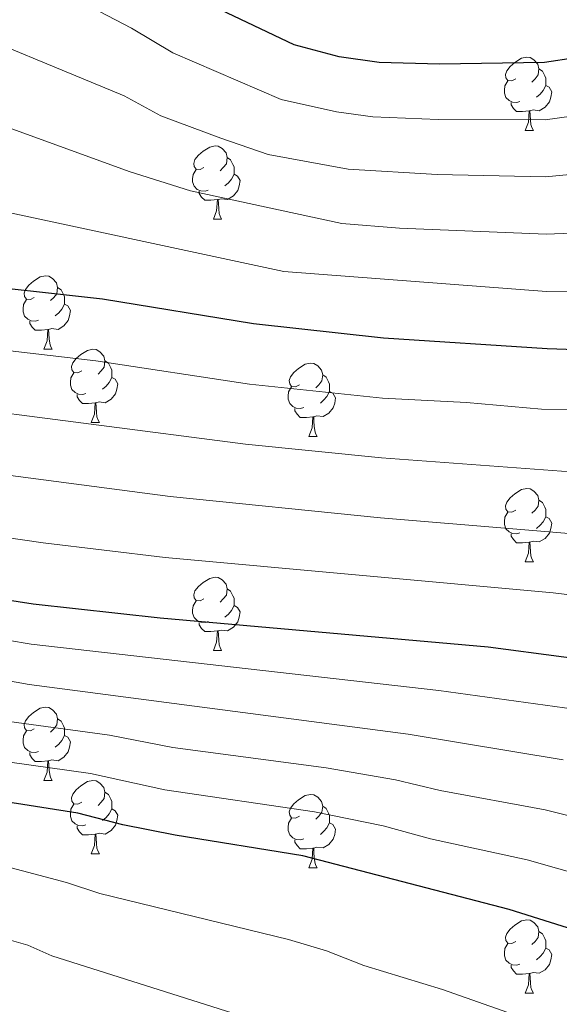
# Model space of a CAD drawing. Units: metres. Extents: x 644194 to 648711, y 729750 to 732814.
# Drawn here: x 648278 to 648352, y 730926 to 731060 of the extents above; entities that cross this region are included whole.
import ezdxf

# ---------------------------------------------------------------- set-up
doc = ezdxf.new("R2010")
doc.units = ezdxf.units.M
doc.header["$MEASUREMENT"] = 0
doc.linetypes.add('DGN Style 3', pattern=[69.40201257981651, 49.57286612844037, -19.82914645137615])
for name, color, linetype, lineweight in [('Carátula', 7, 'Continuous', 5), ('Elementos auxiliares', 7, 'Continuous', 5), ('Entidades rústicas y varios', 7, 'Continuous', 5), ('Relieve y altimetría', 7, 'Continuous', 5), ('Viales y ferrocarril', 7, 'Continuous', 5)]:
    doc.layers.add(name, color=color, linetype=linetype, lineweight=lineweight)

msp = doc.modelspace()

# ---------------------------------------------------------------- linework, layer by layer
at = {"layer": 'Carátula', "color": 7, "linetype": 'Continuous', "lineweight": 5}
msp.add_3dface([(644257.0700000001, 729750.3900000001), (648711.06, 729845.03), (648647.97, 732814.3600000001), (644193.97, 732719.72)], dxfattribs=at)
at = {"layer": 'Elementos auxiliares', "color": 250, "linetype": 'Continuous', "lineweight": 5}
msp.add_3dface([(645126.97, 730162.79), (645078.4099999999, 732476.0900000001), (648489.7, 732548.6400000001), (648539.3999999999, 730235.3)], dxfattribs=at)
at = {"layer": 'Entidades rústicas y varios', "color": 92, "linetype": 'Continuous', "lineweight": 5}
for p, q in [((648346.8500000001, 731045.0900000001), (648347.97, 731045.0900000001)), ((648304.21, 731032.95), (648305.3400000001, 731032.95)), ((648281.02, 731015.1799999999), (648282.1499999999, 731015.1799999999)), ((648287.5, 731005.1400000001), (648288.6200000001, 731005.1400000001)), ((648317.27, 731003.24), (648318.3999999999, 731003.24)), ((648346.8500000001, 730986.1000000001), (648347.97, 730986.1000000001)), ((648304.21, 730973.96), (648305.3400000001, 730973.96)), ((648281.02, 730956.19), (648282.1499999999, 730956.19)), ((648287.5, 730946.1499999999), (648288.6200000001, 730946.1499999999)), ((648317.27, 730944.25), (648318.3999999999, 730944.25)), ((648346.8500000001, 730927.1000000001), (648347.97, 730927.1000000001))]:
    msp.add_line(p, q, dxfattribs=at)
at = {"layer": 'Entidades rústicas y varios', "color": 92, "linetype": 'Continuous', "lineweight": 5, "flags": 128}
for points in [[(648345.55, 731052.1499999999), (648345.02, 731051.8800000001), (648344.49, 731051.94), (648344.22, 731052.31), (648344.1699999999, 731052.73), (648344.3300000001, 731053.25), (648344.81, 731053.8500000001), (648345.44, 731054.3800000001), (648346.3400000001, 731054.96), (648347.0900000001, 731055.1200000001), (648347.51, 731055.0700000001), (648348.04, 731054.75), (648348.5700000001, 731054.1699999999), (648348.73, 731053.53), (648348.6200000001, 731052.6799999999), (648348.2, 731052.1499999999), (648347.78, 731051.72)], [(648348.73, 731053.53), (648349.21, 731053.21), (648349.52, 731052.5700000001), (648349.6799999999, 731052.25), (648349.6799999999, 731051.6699999999), (648349.6799999999, 731051.25), (648349.31, 731050.56), (648348.8899999999, 731050.0800000001), (648348.4099999999, 731049.6599999999)], [(648346.1300000001, 731049.0700000001), (648345.71, 731048.9099999999), (648345.1200000001, 731048.97), (648344.6499999999, 731049.1799999999), (648344.22, 731049.6000000001), (648344.01, 731050.19), (648344.01, 731050.6100000001), (648344.06, 731051.19), (648344.49, 731051.8800000001)], [(648349.6799999999, 731051.25), (648350.1399999999, 731051), (648350.48, 731050.3800000001), (648350.3700000001, 731049.6599999999), (648350.1599999999, 731049.02), (648349.5800000001, 731048.28), (648348.78, 731047.8), (648347.9299999999, 731047.8999999999), (648347.5, 731047.77)], [(648347.3899999999, 731047.77), (648346.5, 731047.69), (648345.6599999999, 731047.69), (648345.23, 731048.1200000001), (648344.9099999999, 731048.5900000001), (648344.9099999999, 731048.9099999999)], [(648346.8500000001, 731045.0900000001), (648347.28, 731046.25), (648347.3899999999, 731047.77), (648347.5, 731047.77), (648347.54, 731047.19), (648347.5700000001, 731046.5), (648347.6399999999, 731045.8900000001), (648347.76, 731045.49), (648347.97, 731045.0900000001)], [(648302.9099999999, 731040.01), (648302.3800000001, 731039.74), (648301.8500000001, 731039.8), (648301.5900000001, 731040.1699999999), (648301.53, 731040.5900000001), (648301.69, 731041.1100000001), (648302.1699999999, 731041.71), (648302.81, 731042.24), (648303.71, 731042.8200000001), (648304.45, 731042.98), (648304.8800000001, 731042.9299999999), (648305.4099999999, 731042.6100000001), (648305.94, 731042.03), (648306.1000000001, 731041.3900000001), (648305.99, 731040.54), (648305.56, 731040.01), (648305.1399999999, 731039.5800000001)], [(648306.1000000001, 731041.3900000001), (648306.5700000001, 731041.0700000001), (648306.8899999999, 731040.4299999999), (648307.05, 731040.1100000001), (648307.05, 731039.53), (648307.05, 731039.1100000001), (648306.6799999999, 731038.4199999999), (648306.26, 731037.94), (648305.78, 731037.52)], [(648303.5, 731036.9299999999), (648303.0700000001, 731036.77), (648302.49, 731036.8300000001), (648302.01, 731037.04), (648301.5900000001, 731037.46), (648301.3700000001, 731038.05), (648301.3700000001, 731038.47), (648301.4299999999, 731039.05), (648301.8500000001, 731039.74)], [(648307.05, 731039.1100000001), (648307.5, 731038.8600000001), (648307.8500000001, 731038.24), (648307.74, 731037.52), (648307.53, 731036.8800000001), (648306.94, 731036.1400000001), (648306.1499999999, 731035.6599999999), (648305.3, 731035.76), (648304.8700000001, 731035.6300000001)], [(648304.76, 731035.6300000001), (648303.8700000001, 731035.55), (648303.02, 731035.55), (648302.6000000001, 731035.98), (648302.28, 731036.45), (648302.28, 731036.77)], [(648304.21, 731032.95), (648304.6499999999, 731034.1100000001), (648304.76, 731035.6300000001), (648304.8700000001, 731035.6300000001), (648304.8999999999, 731035.05), (648304.94, 731034.3600000001), (648305.01, 731033.75), (648305.1200000001, 731033.3500000001), (648305.3400000001, 731032.95)], [(648279.72, 731022.24), (648279.19, 731021.98), (648278.6599999999, 731022.03), (648278.3999999999, 731022.3999999999), (648278.3400000001, 731022.8200000001), (648278.5, 731023.3400000001), (648278.98, 731023.94), (648279.6200000001, 731024.47), (648280.52, 731025.06), (648281.26, 731025.22), (648281.69, 731025.1599999999), (648282.22, 731024.8400000001), (648282.75, 731024.26), (648282.9099999999, 731023.6200000001), (648282.8, 731022.77), (648282.3700000001, 731022.24), (648281.95, 731021.8200000001)], [(648282.9099999999, 731023.6200000001), (648283.3800000001, 731023.3), (648283.7, 731022.6599999999), (648283.8600000001, 731022.3400000001), (648283.8600000001, 731021.76), (648283.8600000001, 731021.3400000001), (648283.49, 731020.6499999999), (648283.0700000001, 731020.1699999999), (648282.5900000001, 731019.75)], [(648280.31, 731019.1599999999), (648279.8800000001, 731019), (648279.3, 731019.06), (648278.8200000001, 731019.27), (648278.3999999999, 731019.7), (648278.1799999999, 731020.28), (648278.1799999999, 731020.7), (648278.24, 731021.28), (648278.6599999999, 731021.98)], [(648283.8600000001, 731021.3400000001), (648284.31, 731021.0900000001), (648284.6599999999, 731020.48), (648284.55, 731019.75), (648284.3400000001, 731019.1100000001), (648283.75, 731018.3700000001), (648282.96, 731017.8900000001), (648282.1100000001, 731018), (648281.6799999999, 731017.8600000001)], [(648281.5700000001, 731017.8600000001), (648280.6799999999, 731017.78), (648279.8300000001, 731017.78), (648279.4099999999, 731018.21), (648279.0900000001, 731018.6799999999), (648279.0900000001, 731019)], [(648281.02, 731015.1799999999), (648281.46, 731016.3400000001), (648281.5700000001, 731017.8600000001), (648281.6799999999, 731017.8600000001), (648281.71, 731017.28), (648281.75, 731016.6000000001), (648281.8200000001, 731015.98), (648281.9299999999, 731015.5800000001), (648282.1499999999, 731015.1799999999)], [(648286.2, 731012.2), (648285.6699999999, 731011.94), (648285.1399999999, 731012), (648284.8700000001, 731012.3600000001), (648284.8200000001, 731012.79), (648284.98, 731013.31), (648285.46, 731013.8999999999), (648286.0900000001, 731014.44), (648286.99, 731015.02), (648287.74, 731015.1799999999), (648288.1599999999, 731015.1200000001), (648288.69, 731014.81), (648289.22, 731014.22), (648289.3800000001, 731013.5800000001), (648289.27, 731012.74), (648288.8500000001, 731012.2), (648288.4299999999, 731011.78)], [(648289.3800000001, 731013.5800000001), (648289.8600000001, 731013.27), (648290.1699999999, 731012.6300000001), (648290.3300000001, 731012.31), (648290.3300000001, 731011.73), (648290.3300000001, 731011.3), (648289.96, 731010.6200000001), (648289.54, 731010.1400000001), (648289.06, 731009.72)], [(648315.97, 731010.3), (648315.44, 731010.04), (648314.9099999999, 731010.0900000001), (648314.6499999999, 731010.46), (648314.5900000001, 731010.8800000001), (648314.75, 731011.3999999999), (648315.23, 731012), (648315.8700000001, 731012.53), (648316.77, 731013.1200000001), (648317.51, 731013.28), (648317.94, 731013.22), (648318.47, 731012.8999999999), (648319, 731012.3200000001), (648319.1599999999, 731011.6799999999), (648319.05, 731010.8300000001), (648318.6200000001, 731010.3), (648318.2, 731009.8800000001)], [(648286.78, 731009.1200000001), (648286.3600000001, 731008.96), (648285.77, 731009.02), (648285.3, 731009.24), (648284.8700000001, 731009.6599999999), (648284.6599999999, 731010.24), (648284.6599999999, 731010.6599999999), (648284.71, 731011.25), (648285.1399999999, 731011.94)], [(648290.3300000001, 731011.3), (648290.79, 731011.06), (648291.1300000001, 731010.44), (648291.02, 731009.72), (648290.81, 731009.0800000001), (648290.23, 731008.3400000001), (648289.4299999999, 731007.8600000001), (648288.5800000001, 731007.96), (648288.1499999999, 731007.8300000001)], [(648319.1599999999, 731011.6799999999), (648319.6300000001, 731011.3600000001), (648319.95, 731010.72), (648320.1100000001, 731010.3999999999), (648320.1100000001, 731009.8200000001), (648320.1100000001, 731009.3999999999), (648319.74, 731008.71), (648319.3200000001, 731008.23), (648318.8400000001, 731007.81)], [(648316.56, 731007.22), (648316.1300000001, 731007.06), (648315.55, 731007.1200000001), (648315.0700000001, 731007.3300000001), (648314.6499999999, 731007.76), (648314.4299999999, 731008.3400000001), (648314.4299999999, 731008.76), (648314.49, 731009.3400000001), (648314.9099999999, 731010.04)], [(648288.04, 731007.8300000001), (648287.1499999999, 731007.74), (648286.31, 731007.74), (648285.8800000001, 731008.1799999999), (648285.56, 731008.6499999999), (648285.56, 731008.96)], [(648320.1100000001, 731009.3999999999), (648320.56, 731009.1499999999), (648320.9099999999, 731008.54), (648320.8, 731007.81), (648320.5900000001, 731007.1699999999), (648320, 731006.4299999999), (648319.21, 731005.95), (648318.3600000001, 731006.06), (648317.9299999999, 731005.9199999999)], [(648287.5, 731005.1400000001), (648287.9299999999, 731006.3), (648288.04, 731007.8300000001), (648288.1499999999, 731007.8300000001), (648288.19, 731007.24), (648288.22, 731006.56), (648288.29, 731005.94), (648288.4099999999, 731005.54), (648288.6200000001, 731005.1400000001)], [(648317.8200000001, 731005.9199999999), (648316.9299999999, 731005.8400000001), (648316.0800000001, 731005.8400000001), (648315.6599999999, 731006.27), (648315.3400000001, 731006.74), (648315.3400000001, 731007.06)], [(648317.27, 731003.24), (648317.71, 731004.3999999999), (648317.8200000001, 731005.9199999999), (648317.9299999999, 731005.9199999999), (648317.96, 731005.3400000001), (648318, 731004.6599999999), (648318.0700000001, 731004.04), (648318.1799999999, 731003.6400000001), (648318.3999999999, 731003.24)], [(648345.55, 730993.1599999999), (648345.02, 730992.8900000001), (648344.49, 730992.95), (648344.22, 730993.3200000001), (648344.1699999999, 730993.74), (648344.3300000001, 730994.26), (648344.81, 730994.8600000001), (648345.44, 730995.3900000001), (648346.3400000001, 730995.97), (648347.0900000001, 730996.1300000001), (648347.51, 730996.0800000001), (648348.04, 730995.76), (648348.5700000001, 730995.1799999999), (648348.73, 730994.54), (648348.6200000001, 730993.69), (648348.2, 730993.1599999999), (648347.78, 730992.73)], [(648348.73, 730994.54), (648349.21, 730994.22), (648349.52, 730993.5800000001), (648349.6799999999, 730993.26), (648349.6799999999, 730992.6799999999), (648349.6799999999, 730992.26), (648349.31, 730991.5700000001), (648348.8899999999, 730991.0900000001), (648348.4099999999, 730990.6699999999)], [(648346.1300000001, 730990.0800000001), (648345.71, 730989.9199999999), (648345.1200000001, 730989.98), (648344.6499999999, 730990.19), (648344.22, 730990.6100000001), (648344.01, 730991.2), (648344.01, 730991.6200000001), (648344.06, 730992.2), (648344.49, 730992.8900000001)], [(648349.6799999999, 730992.26), (648350.1399999999, 730992.01), (648350.48, 730991.3900000001), (648350.3700000001, 730990.6699999999), (648350.1599999999, 730990.03), (648349.5800000001, 730989.29), (648348.78, 730988.81), (648347.9299999999, 730988.9099999999), (648347.5, 730988.78)], [(648347.3899999999, 730988.78), (648346.5, 730988.7), (648345.6599999999, 730988.7), (648345.23, 730989.1300000001), (648344.9099999999, 730989.6000000001), (648344.9099999999, 730989.9199999999)], [(648346.8500000001, 730986.1000000001), (648347.28, 730987.26), (648347.3899999999, 730988.78), (648347.5, 730988.78), (648347.54, 730988.2), (648347.5700000001, 730987.51), (648347.6399999999, 730986.8999999999), (648347.76, 730986.5), (648347.97, 730986.1000000001)], [(648302.9099999999, 730981.02), (648302.3800000001, 730980.75), (648301.8500000001, 730980.81), (648301.5900000001, 730981.1799999999), (648301.53, 730981.6000000001), (648301.69, 730982.1200000001), (648302.1699999999, 730982.72), (648302.81, 730983.25), (648303.71, 730983.8300000001), (648304.45, 730983.99), (648304.8800000001, 730983.94), (648305.4099999999, 730983.6200000001), (648305.94, 730983.04), (648306.1000000001, 730982.3999999999), (648305.99, 730981.55), (648305.56, 730981.02), (648305.1399999999, 730980.5900000001)], [(648306.1000000001, 730982.3999999999), (648306.5700000001, 730982.0800000001), (648306.8899999999, 730981.44), (648307.05, 730981.1200000001), (648307.05, 730980.54), (648307.05, 730980.1200000001), (648306.6799999999, 730979.4299999999), (648306.26, 730978.95), (648305.78, 730978.53)], [(648303.5, 730977.94), (648303.0700000001, 730977.78), (648302.49, 730977.8400000001), (648302.01, 730978.05), (648301.5900000001, 730978.47), (648301.3700000001, 730979.06), (648301.3700000001, 730979.48), (648301.4299999999, 730980.06), (648301.8500000001, 730980.75)], [(648307.05, 730980.1200000001), (648307.5, 730979.8700000001), (648307.8500000001, 730979.25), (648307.74, 730978.53), (648307.53, 730977.8900000001), (648306.94, 730977.1499999999), (648306.1499999999, 730976.6699999999), (648305.3, 730976.77), (648304.8700000001, 730976.6400000001)], [(648304.76, 730976.6400000001), (648303.8700000001, 730976.56), (648303.02, 730976.56), (648302.6000000001, 730976.99), (648302.28, 730977.46), (648302.28, 730977.78)], [(648304.21, 730973.96), (648304.6499999999, 730975.1200000001), (648304.76, 730976.6400000001), (648304.8700000001, 730976.6400000001), (648304.8999999999, 730976.06), (648304.94, 730975.3700000001), (648305.01, 730974.76), (648305.1200000001, 730974.3600000001), (648305.3400000001, 730973.96)], [(648279.72, 730963.25), (648279.19, 730962.98), (648278.6599999999, 730963.04), (648278.3999999999, 730963.4099999999), (648278.3400000001, 730963.8300000001), (648278.5, 730964.3500000001), (648278.98, 730964.95), (648279.6200000001, 730965.48), (648280.52, 730966.06), (648281.26, 730966.22), (648281.69, 730966.1699999999), (648282.22, 730965.8500000001), (648282.75, 730965.27), (648282.9099999999, 730964.6300000001), (648282.8, 730963.78), (648282.3700000001, 730963.25), (648281.95, 730962.8200000001)], [(648282.9099999999, 730964.6300000001), (648283.3800000001, 730964.31), (648283.7, 730963.6699999999), (648283.8600000001, 730963.3500000001), (648283.8600000001, 730962.77), (648283.8600000001, 730962.3500000001), (648283.49, 730961.6599999999), (648283.0700000001, 730961.1799999999), (648282.5900000001, 730960.76)], [(648280.31, 730960.1699999999), (648279.8800000001, 730960.01), (648279.3, 730960.0700000001), (648278.8200000001, 730960.28), (648278.3999999999, 730960.7), (648278.1799999999, 730961.29), (648278.1799999999, 730961.71), (648278.24, 730962.29), (648278.6599999999, 730962.98)], [(648283.8600000001, 730962.3500000001), (648284.31, 730962.1000000001), (648284.6599999999, 730961.48), (648284.55, 730960.76), (648284.3400000001, 730960.1200000001), (648283.75, 730959.3800000001), (648282.96, 730958.8999999999), (648282.1100000001, 730959), (648281.6799999999, 730958.8700000001)], [(648281.5700000001, 730958.8700000001), (648280.6799999999, 730958.79), (648279.8300000001, 730958.79), (648279.4099999999, 730959.22), (648279.0900000001, 730959.69), (648279.0900000001, 730960.01)], [(648281.02, 730956.19), (648281.46, 730957.3500000001), (648281.5700000001, 730958.8700000001), (648281.6799999999, 730958.8700000001), (648281.71, 730958.29), (648281.75, 730957.6000000001), (648281.8200000001, 730956.99), (648281.9299999999, 730956.5900000001), (648282.1499999999, 730956.19)], [(648286.2, 730953.21), (648285.6699999999, 730952.95), (648285.1399999999, 730953), (648284.8700000001, 730953.3700000001), (648284.8200000001, 730953.8), (648284.98, 730954.3200000001), (648285.46, 730954.9099999999), (648286.0900000001, 730955.44), (648286.99, 730956.03), (648287.74, 730956.19), (648288.1599999999, 730956.1300000001), (648288.69, 730955.8200000001), (648289.22, 730955.23), (648289.3800000001, 730954.5900000001), (648289.27, 730953.74), (648288.8500000001, 730953.21), (648288.4299999999, 730952.79)], [(648289.3800000001, 730954.5900000001), (648289.8600000001, 730954.28), (648290.1699999999, 730953.6400000001), (648290.3300000001, 730953.3200000001), (648290.3300000001, 730952.74), (648290.3300000001, 730952.31), (648289.96, 730951.6200000001), (648289.54, 730951.1400000001), (648289.06, 730950.72)], [(648315.97, 730951.31), (648315.44, 730951.04), (648314.9099999999, 730951.1000000001), (648314.6499999999, 730951.47), (648314.5900000001, 730951.8900000001), (648314.75, 730952.4099999999), (648315.23, 730953.01), (648315.8700000001, 730953.54), (648316.77, 730954.1200000001), (648317.51, 730954.28), (648317.94, 730954.23), (648318.47, 730953.9099999999), (648319, 730953.3300000001), (648319.1599999999, 730952.69), (648319.05, 730951.8400000001), (648318.6200000001, 730951.31), (648318.2, 730950.8800000001)], [(648286.78, 730950.1300000001), (648286.3600000001, 730949.97), (648285.77, 730950.03), (648285.3, 730950.24), (648284.8700000001, 730950.6699999999), (648284.6599999999, 730951.25), (648284.6599999999, 730951.6699999999), (648284.71, 730952.26), (648285.1399999999, 730952.95)], [(648290.3300000001, 730952.31), (648290.79, 730952.06), (648291.1300000001, 730951.45), (648291.02, 730950.72), (648290.81, 730950.0800000001), (648290.23, 730949.3400000001), (648289.4299999999, 730948.8600000001), (648288.5800000001, 730948.97), (648288.1499999999, 730948.8400000001)], [(648319.1599999999, 730952.69), (648319.6300000001, 730952.3700000001), (648319.95, 730951.73), (648320.1100000001, 730951.4099999999), (648320.1100000001, 730950.8300000001), (648320.1100000001, 730950.4099999999), (648319.74, 730949.72), (648319.3200000001, 730949.24), (648318.8400000001, 730948.8200000001)], [(648316.56, 730948.23), (648316.1300000001, 730948.0700000001), (648315.55, 730948.1300000001), (648315.0700000001, 730948.3400000001), (648314.6499999999, 730948.76), (648314.4299999999, 730949.3500000001), (648314.4299999999, 730949.77), (648314.49, 730950.3500000001), (648314.9099999999, 730951.04)], [(648288.04, 730948.8400000001), (648287.1499999999, 730948.75), (648286.31, 730948.75), (648285.8800000001, 730949.1799999999), (648285.56, 730949.6599999999), (648285.56, 730949.97)], [(648320.1100000001, 730950.4099999999), (648320.56, 730950.1599999999), (648320.9099999999, 730949.54), (648320.8, 730948.8200000001), (648320.5900000001, 730948.1799999999), (648320, 730947.44), (648319.21, 730946.96), (648318.3600000001, 730947.06), (648317.9299999999, 730946.9299999999)], [(648287.5, 730946.1499999999), (648287.9299999999, 730947.31), (648288.04, 730948.8400000001), (648288.1499999999, 730948.8400000001), (648288.19, 730948.25), (648288.22, 730947.5700000001), (648288.29, 730946.95), (648288.4099999999, 730946.55), (648288.6200000001, 730946.1499999999)], [(648317.8200000001, 730946.9299999999), (648316.9299999999, 730946.8500000001), (648316.0800000001, 730946.8500000001), (648315.6599999999, 730947.28), (648315.3400000001, 730947.75), (648315.3400000001, 730948.0700000001)], [(648317.27, 730944.25), (648317.71, 730945.4099999999), (648317.8200000001, 730946.9299999999), (648317.9299999999, 730946.9299999999), (648317.96, 730946.3500000001), (648318, 730945.6599999999), (648318.0700000001, 730945.05), (648318.1799999999, 730944.6499999999), (648318.3999999999, 730944.25)], [(648345.55, 730934.1599999999), (648345.02, 730933.8999999999), (648344.49, 730933.96), (648344.22, 730934.3200000001), (648344.1699999999, 730934.75), (648344.3300000001, 730935.27), (648344.81, 730935.8600000001), (648345.44, 730936.3999999999), (648346.3400000001, 730936.98), (648347.0900000001, 730937.1400000001), (648347.51, 730937.0800000001), (648348.04, 730936.77), (648348.5700000001, 730936.1799999999), (648348.73, 730935.54), (648348.6200000001, 730934.7), (648348.2, 730934.1599999999), (648347.78, 730933.74)], [(648348.73, 730935.54), (648349.21, 730935.23), (648349.52, 730934.5900000001), (648349.6799999999, 730934.27), (648349.6799999999, 730933.69), (648349.6799999999, 730933.26), (648349.31, 730932.5800000001), (648348.8899999999, 730932.1000000001), (648348.4099999999, 730931.6799999999)], [(648346.1300000001, 730931.0800000001), (648345.71, 730930.9199999999), (648345.1200000001, 730930.98), (648344.6499999999, 730931.2), (648344.22, 730931.6200000001), (648344.01, 730932.2), (648344.01, 730932.6200000001), (648344.06, 730933.21), (648344.49, 730933.8999999999)], [(648349.6799999999, 730933.26), (648350.1399999999, 730933.02), (648350.48, 730932.3999999999), (648350.3700000001, 730931.6799999999), (648350.1599999999, 730931.04), (648349.5800000001, 730930.3), (648348.78, 730929.8200000001), (648347.9299999999, 730929.9199999999), (648347.5, 730929.79)], [(648347.3899999999, 730929.79), (648346.5, 730929.7), (648345.6599999999, 730929.7), (648345.23, 730930.1400000001), (648344.9099999999, 730930.6100000001), (648344.9099999999, 730930.9199999999)], [(648346.8500000001, 730927.1000000001), (648347.28, 730928.26), (648347.3899999999, 730929.79), (648347.5, 730929.79), (648347.54, 730929.2), (648347.5700000001, 730928.52), (648347.6399999999, 730927.8999999999), (648347.76, 730927.5), (648347.97, 730927.1000000001)]]:
    msp.add_lwpolyline(points, dxfattribs=at)
at = {"layer": 'Relieve y altimetría', "color": 30, "linetype": 'Continuous', "lineweight": 5, "flags": 128}
for points, elevation in [([(648364.45, 731040.1799999999), (648349.6399999999, 731038.73), (648334.8200000001, 731039.05), (648322.6399999999, 731039.78), (648311.6799999999, 731041.81), (648305.21, 731044.02), (648297.01, 731047.1100000001), (648292.02, 731049.8300000001), (648265.77, 731060.6699999999), (648261.52, 731062.8), (648210.0700000001, 731095.1200000001), (648200.71, 731101.96), (648196.3999999999, 731106), (648165.98, 731128.8400000001), (648142.79, 731143.8600000001), (648131.1399999999, 731150.54), (648125.79, 731153.4299999999), (648118.26, 731156.8200000001), (648099.6200000001, 731163.9199999999), (648094.3500000001, 731165.44), (648088.3, 731167.7), (648076.8999999999, 731170.8999999999), (648020.0800000001, 731185.1499999999), (647973.4299999999, 731197.0700000001)], 860), ([(648357.76, 731023.1100000001), (648349.77, 731023.05), (648313.8400000001, 731025.8200000001), (648270.6300000001, 731035.06), (648255.74, 731039.5700000001), (648204.8500000001, 731066.1100000001), (648194.96, 731071.8800000001), (648184.24, 731080.03), (648177.6399999999, 731086.1400000001), (648158.5900000001, 731102.6699999999), (648148.75, 731110.5700000001), (648131.7, 731121.3), (648119.45, 731128), (648115.3400000001, 731129.8), (648096.74, 731135.6300000001), (648076.8, 731140.44), (648053.6300000001, 731149.77), (648019.8800000001, 731162.8500000001), (648017.8899999999, 731159.26), (648011.52, 731158.96), (648004.3999999999, 731159.02), (647992.3999999999, 731159.94), (647989.02, 731160.6300000001), (647959.46, 731170.04)], 870), ([(648356.76, 730998.1400000001), (648327.21, 731000.31), (648308.5900000001, 731002.1799999999), (648266.3600000001, 731007.6799999999), (648248.5700000001, 731011.3200000001), (648239.23, 731014.45), (648219.1300000001, 731022.4099999999), (648215.46, 731024.72), (648188.52, 731039.48), (648180.8200000001, 731044.06), (648172.22, 731050.0800000001), (648163.6799999999, 731056.99), (648148.99, 731073.1599999999), (648126.52, 731086.46), (648122.3400000001, 731088.54), (648119.8700000001, 731089.21), (648116.6599999999, 731089.5), (648114.4199999999, 731088.02), (648112.1300000001, 731087.1100000001), (648089.8200000001, 731091.22), (648075.1300000001, 731094.98), (648025.0800000001, 731110.1799999999), (648000.8500000001, 731119.22), (647977.5900000001, 731128.3600000001)], 885), ([(647974.4099999999, 731121.6599999999), (648005.6799999999, 731110.1499999999), (648022.81, 731104.3200000001), (648052.28, 731094.8700000001), (648080.4299999999, 731088.3400000001), (648108.1300000001, 731080.73), (648110.54, 731079.5800000001), (648129.54, 731072.72), (648136.28, 731069.3700000001), (648144.0800000001, 731062.8900000001), (648160.56, 731048.3200000001), (648167.6200000001, 731042.76), (648176.45, 731036.6000000001), (648183.6699999999, 731032.1599999999), (648215.4299999999, 731013.27), (648239.3800000001, 731004.6400000001), (648249.29, 731002.1100000001), (648256.45, 731000.8200000001), (648265.3200000001, 730999.3800000001), (648298.29, 730995.03), (648327.0800000001, 730992.1200000001), (648363.8, 730989.04)], 890.0000000000001), ([(648357.81, 731031.25), (648349.71, 731030.8900000001), (648329.6599999999, 731031.72), (648321.77, 731032.3800000001), (648301.0900000001, 731036.8500000001), (648292.71, 731039.48), (648276.27, 731045.46), (648269.0900000001, 731047.1200000001), (648254.45, 731053.4299999999), (648202.5, 731083.48)], 865), ([(648364, 731048.54), (648349.5800000001, 731046.5700000001), (648334.97, 731046.6000000001), (648326.01, 731046.96), (648321.05, 731047.6200000001), (648313.46, 731049.31), (648298.6599999999, 731055.71), (648293.01, 731059.1000000001), (648284.26, 731063.6699999999)], 855), ([(648354.0900000001, 731006.94), (648349.0900000001, 731006.96), (648338.8300000001, 731007.8900000001), (648327.3300000001, 731008.49), (648309.1499999999, 731010.4099999999), (648288.1399999999, 731013.5700000001), (648267.3899999999, 731015.98), (648252.6799999999, 731019.26), (648241.8899999999, 731023.25), (648222.8200000001, 731031.55), (648193.3800000001, 731046.81), (648186.8600000001, 731050.52), (648178.81, 731055.8800000001), (648170.5900000001, 731062.3900000001)], 880), ([(648352.05, 730959), (648330.8400000001, 730962.54), (648279.02, 730969.3400000001), (648264.24, 730971.96), (648240.02, 730974.76), (648192.79, 730986.04), (648167.5700000001, 730994.6100000001), (648161.05, 730997.6400000001), (648155.8300000001, 731000.8300000001), (648148.21, 731004.56), (648144.01, 731007.2), (648141.48, 731008.29), (648128.77, 731017.1100000001), (648101.27, 731037.8300000001), (648086.0900000001, 731047.06), (648080.19, 731049.8900000001), (648077.23, 731050.96), (648065.3300000001, 731056.8400000001), (648048.26, 731061.8500000001)], 910), ([(648354.8600000001, 730965.77), (648335.06, 730968.51), (648279.29, 730974.8300000001), (648266.3, 730977.03), (648240.49, 730980.24), (648208.02, 730987.6300000001), (648188.8899999999, 730997.73), (648183.74, 730999.99), (648177.8200000001, 731003.3800000001), (648167.5700000001, 731007.69), (648153.31, 731016.3400000001), (648144.3800000001, 731022.4199999999), (648137.8200000001, 731027.3800000001), (648109.6599999999, 731049.75), (648096.8700000001, 731057.3900000001), (648091.8899999999, 731059.6599999999), (648085.0800000001, 731061.96)], 905), ([(648486.21, 730919.45), (648469.0900000001, 730934.0800000001), (648452.8200000001, 730948.9199999999), (648445.2, 730954.72), (648438.04, 730959.54), (648428.96, 730967.99), (648420.28, 730973.24), (648413.96, 730976.31), (648409.3999999999, 730977.3700000001), (648402.99, 730978.29), (648391.44, 730978.3300000001), (648366.22, 730980.4099999999), (648363.1300000001, 730980.3600000001), (648350.6599999999, 730981.8700000001), (648297.6200000001, 730986.71), (648280.95, 730988.71), (648247.5900000001, 730993.53), (648236.27, 730996.06), (648214.06, 731003.21), (648209.54, 731005.3500000001), (648164.99, 731033.8999999999), (648155.54, 731041.28), (648138.6100000001, 731056.04)], 895), ([(648363.3600000001, 730948.72), (648349.5900000001, 730952.1799999999), (648335.24, 730954.8300000001), (648329.1300000001, 730956.28), (648319.6100000001, 730957.9299999999), (648298.6799999999, 730960.6799999999), (648289.99, 730962.3800000001), (648276.3, 730964.26), (648264.49, 730966.56), (648244.52, 730968.6300000001), (648232.29, 730970.4099999999), (648210.45, 730972.5), (648205.3400000001, 730973.44), (648202.1799999999, 730974.52), (648185.0800000001, 730978.24), (648177.26, 730980.7), (648169.9199999999, 730982.31), (648150.69, 730989.8600000001)], 915), ([(648374.5700000001, 730937.53), (648347.1399999999, 730945.3500000001), (648333.8999999999, 730948.2), (648327.4099999999, 730949.99), (648318.04, 730951.9099999999), (648297.5900000001, 730954.9099999999), (648287.4099999999, 730957.1300000001), (648276.03, 730958.74), (648263.5900000001, 730961.3200000001), (648233.5900000001, 730964.49), (648210.79, 730965.28), (648187.04, 730967.54), (648163.1300000001, 730971.24), (648158.79, 730972.29), (648148.9299999999, 730976.6400000001)], 920.0000000000001), ([(648152.27, 730959.19), (648157.6799999999, 730957.6200000001), (648172.02, 730955.6300000001), (648186.4199999999, 730954.54), (648215.8, 730953.98), (648228.6599999999, 730952.99), (648233.1699999999, 730952.9199999999), (648240.8200000001, 730951.54), (648251.3200000001, 730950.21), (648260.6799999999, 730948.4299999999), (648284.1200000001, 730942.22), (648288.7, 730940.73), (648314.49, 730934.45), (648319.69, 730932.8700000001), (648324.77, 730930.8800000001), (648335.52, 730927.6100000001), (648350.95, 730922.1799999999)], 930), ([(648151.8700000001, 730956.46), (648159.8400000001, 730954.6699999999), (648171.8300000001, 730952.99), (648181.22, 730952.29), (648186.1699999999, 730951.5800000001), (648213.5900000001, 730949.6699999999), (648226.8, 730947.4199999999), (648232.6599999999, 730946.8900000001), (648241.6300000001, 730944.47), (648247.5900000001, 730943.54), (648260.04, 730940.24), (648274.01, 730935.04), (648278.8300000001, 730933.69), (648282.1200000001, 730932.23), (648310.46, 730923.24)], 935.0000000000001)]:
    msp.add_lwpolyline(points, dxfattribs=dict(at, elevation=elevation))
at = {"layer": 'Relieve y altimetría', "color": 30, "linetype": 'Continuous', "lineweight": 25, "flags": 128}
for points, elevation in [([(648362.46, 730971.6699999999), (648341.77, 730974.4199999999), (648296.94, 730978.3999999999), (648279.55, 730980.3200000001), (648265.74, 730982.47), (648245.8899999999, 730984.95), (648236.03, 730986.6300000001), (648210.3899999999, 730994.1100000001), (648205.1100000001, 730996.6400000001), (648160.3899999999, 731026.5800000001), (648150.53, 731034.24), (648127.79, 731053.8200000001), (648117.3200000001, 731062.1400000001), (648104.6100000001, 731069.4199999999), (648082.3700000001, 731077.27), (648074.0900000001, 731079.3800000001), (648062.5900000001, 731080.6499999999), (648056.8400000001, 731080.5800000001), (648051.73, 731081.1499999999), (648043.1499999999, 731083.26), (648020.69, 731091.9299999999), (647998.8700000001, 731097.9199999999), (647925.47, 731122.56)], 900), ([(648357.71, 731014.97), (648349.8400000001, 731015.21), (648327.46, 731016.6799999999), (648309.71, 731018.6300000001), (648289.05, 731022.02), (648268.4199999999, 731024.28), (648256.76, 731027.0700000001), (648251.3300000001, 731028.8300000001), (648198.24, 731054.1400000001), (648189.55, 731058.98), (648183.4099999999, 731063.2)], 875), ([(648357.95, 731055.6799999999), (648349.51, 731054.4099999999), (648335.1300000001, 731054.1599999999), (648326.8899999999, 731054.3900000001), (648321.4299999999, 731055.1799999999), (648315.24, 731056.81), (648302.4099999999, 731062.95)], 850), ([(648355.98, 730934.98), (648344.6799999999, 730938.53), (648316.46, 730945.8999999999), (648298.98, 730948.7), (648291.8400000001, 730950.1100000001), (648285.6499999999, 730951.74), (648274.8999999999, 730953.3900000001), (648261.98, 730956.19), (648235.49, 730958.73), (648186.6799999999, 730957.5), (648172.2, 730958.26), (648160.4299999999, 730959.6699999999), (648155, 730961), (648135.19, 730968.22)], 925)]:
    msp.add_lwpolyline(points, dxfattribs=dict(at, elevation=elevation))
at = {"layer": 'Viales y ferrocarril', "color": 250, "linetype": 'DGN Style 3', "lineweight": 5, "extrusion": (-0.693024027419896, -0.7209143947529021, 0.00036449521851652), "elevation": -976204.7898817256, "flags": 128}
msp.add_lwpolyline([(-39249.03817989421, 1278.392063382139), (-39245.01399084553, 1280.822062644275), (-39233.88904140925, 1285.822062240224), (-39219.14994509413, 1290.822064207844), (-39194.28314435179, 1295.82206553991), (-39188.06651389215, 1296.782064603757)], dxfattribs=at)

doc.saveas('drawing.dxf')
